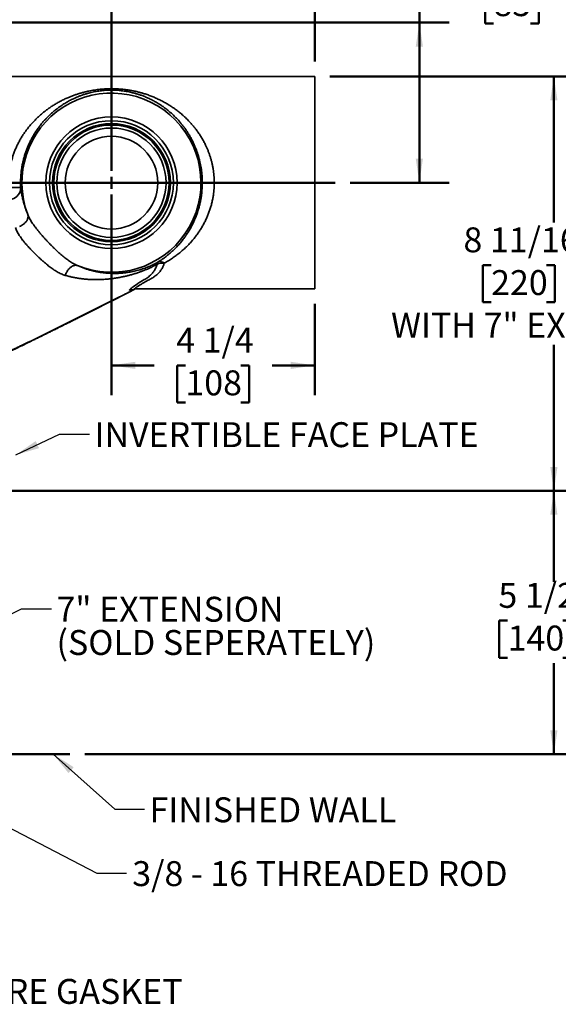
# Model space of a CAD drawing. Units: inches. Extents: x 0.2 to 8.4, y 0.1 to 10.9.
# Drawn here: x 3.2 to 5.4, y 4.7 to 8.9 of the extents above; entities that cross this region are included whole.
import ezdxf

# ---------------------------------------------------------------- set-up
doc = ezdxf.new("R2010")
doc.units = ezdxf.units.IN
doc.header["$MEASUREMENT"] = 0
doc.layers.add('WALL', color=7, linetype='Continuous', lineweight=50)
doc.styles.add('SLDTEXTSTYLE0', font='TXT', dxfattribs={"width": 0.605})
doc.dimstyles.new('SLDDIMSTYLE0', dxfattribs={"dimtxt": 0.101115, "dimasz": 0.1, "dimexe": 0, "dimexo": 0.0625, "dimgap": 0.025279, "dimtad": 0, "dimtih": 1, "dimtoh": 1, "dimdec": 6, "dimlfac": 5, "dimrnd": 1e-09, "dimzin": 12, "dimdsep": 46, "dimlunit": 5, "dimtxsty": 'SLDTEXTSTYLE0', "dimsah": 1, "dimcen": 0.09, "dimadec": 0, "dimazin": 3, "dimtfac": 1, "dimtdec": 3, "dimtofl": 0, "dimtmove": 0, "dimatfit": 3, "dimfxl": 0, "dimfrac": 2, "dimtolj": 1, "dimtzin": 12, "dimarcsym": 0})
doc.dimstyles.new('SLDDIMSTYLE1', dxfattribs={"dimtxt": 0.101115, "dimasz": 0.1, "dimexe": 0, "dimexo": 0.0625, "dimgap": 0.025279, "dimtad": 0, "dimtih": 1, "dimtoh": 1, "dimdec": 0, "dimlfac": 5, "dimrnd": 1e-09, "dimzin": 12, "dimdsep": 46, "dimlunit": 5, "dimtxsty": 'SLDTEXTSTYLE0', "dimsah": 1, "dimcen": 0.09, "dimadec": 0, "dimazin": 3, "dimtfac": 1, "dimtdec": 3, "dimtofl": 0, "dimtmove": 0, "dimatfit": 3, "dimfxl": 0, "dimfrac": 2, "dimtolj": 1, "dimtzin": 12, "dimarcsym": 0})
doc.dimstyles.new('SLDDIMSTYLE2', dxfattribs={"dimtxt": 0.18, "dimasz": 0.1, "dimexe": 0, "dimexo": 0.0625, "dimgap": 0, "dimtad": 0, "dimtih": 1, "dimtoh": 1, "dimdec": 0, "dimrnd": 1e-09, "dimzin": 0, "dimdsep": 46, "dimlunit": 5, "dimtxsty": 'Standard', "dimsah": 1, "dimcen": 0.09, "dimadec": 0, "dimazin": 0, "dimtfac": 0.1, "dimtdec": 0, "dimtofl": 0, "dimtmove": 0, "dimatfit": 3, "dimfxl": 0, "dimfrac": 2, "dimtolj": 1, "dimtzin": 0, "dimarcsym": 0})
doc.dimstyles.new('SLDDIMSTYLE4', dxfattribs={"dimtxt": 0.101115, "dimasz": 0.1, "dimexe": 0, "dimexo": 0.0625, "dimgap": 0.025279, "dimtad": 0, "dimtih": 1, "dimtoh": 1, "dimdec": 6, "dimlfac": 5, "dimrnd": 1e-09, "dimzin": 12, "dimdsep": 46, "dimlunit": 5, "dimtxsty": 'SLDTEXTSTYLE0', "dimsah": 1, "dimcen": 0.09, "dimadec": 0, "dimazin": 3, "dimtfac": 1, "dimtdec": 3, "dimtofl": 0, "dimtmove": 0, "dimatfit": 3, "dimfxl": 0, "dimfrac": 2, "dimtolj": 1, "dimtzin": 12, "dimarcsym": 0})
doc.dimstyles.new('SLDDIMSTYLE6', dxfattribs={"dimtxt": 0.101115, "dimasz": 0.1, "dimexe": 0, "dimexo": 0.0625, "dimgap": 0.025279, "dimtad": 0, "dimtih": 1, "dimtoh": 1, "dimdec": 6, "dimlfac": 5, "dimrnd": 1e-09, "dimzin": 12, "dimdsep": 46, "dimlunit": 5, "dimtxsty": 'SLDTEXTSTYLE0', "dimsah": 1, "dimcen": 0.09, "dimadec": 0, "dimazin": 3, "dimtfac": 1, "dimtdec": 3, "dimtofl": 0, "dimtmove": 0, "dimatfit": 3, "dimfxl": 0, "dimfrac": 2, "dimtolj": 1, "dimtzin": 12, "dimarcsym": 0})
doc.dimstyles.new('SLDDIMSTYLE8', dxfattribs={"dimtxt": 0.18, "dimasz": 0.03, "dimexe": 0, "dimexo": 0.0625, "dimgap": 0, "dimtad": 0, "dimtih": 1, "dimtoh": 1, "dimdec": 0, "dimrnd": 1e-09, "dimzin": 0, "dimdsep": 46, "dimlunit": 5, "dimtxsty": 'Standard', "dimblk1": 'DOT', "dimblk2": 'DOT', "dimsah": 1, "dimcen": 0.09, "dimadec": 0, "dimazin": 0, "dimtfac": 0.03, "dimtdec": 0, "dimtofl": 0, "dimtmove": 0, "dimatfit": 3, "dimldrblk": 'DOT', "dimfxl": 0, "dimfrac": 2, "dimtolj": 1, "dimtzin": 0, "dimarcsym": 0})

# ---------------------------------------------------------------- blocks, each defined once
blk = doc.blocks.new('_D_4')
at = {"layer": 'WALL'}
for p, q in [((4.9587, 8.9922), (4.8337, 8.9922)), ((4.8337, 8.9922), (4.8337, 8.8399)), ((5.1439, 8.9922), (5.1092, 8.9922)), ((5.1092, 8.9922), (5.1092, 8.8369)), ((5.2982, 8.9922), (5.3329, 8.9922)), ((5.3329, 8.9922), (5.3329, 8.8369)), ((2.5626, 8.8399), (4.9587, 8.8399)), ((4.8337, 8.1712), (4.8337, 8.8399)), ((5.1092, 8.8369), (5.1439, 8.8369)), ((5.3329, 8.8369), (5.2982, 8.8369)), ((4.5438, 8.1712), (4.9587, 8.1712))]:
    blk.add_line(p, q, dxfattribs=at)
for points in [[(4.8337, 8.8399), (4.8187, 8.7399), (4.8487, 8.7399)], [(4.8337, 8.1712), (4.8487, 8.2712), (4.8187, 8.2712)]]:
    blk.add_solid(points, dxfattribs=at)
at = {"layer": 'WALL', "char_height": 0.10417, "attachment_point": 1, "style": 'SLDTEXTSTYLE0'}
for s, insert in [('3 3/8', (5.0667, 9.1496)), ('85', (5.1439, 8.9712))]:
    blk.add_mtext(s, dxfattribs=dict(at, insert=insert))
blk = doc.blocks.new('SW_SYMBOL_JWELD_FILL')
at = {"layer": 'WALL', "color": 0}
for p, q in [((3.9, 0), (3.9, 35.4)), ((3.9, 35.4), (35.4, 0)), ((3.9, 0), (35.4, 0))]:
    blk.add_line(p, q, dxfattribs=at)
blk = doc.blocks.new('_D_5')
at = {"layer": 'WALL'}
for p, q in [((3.0712, 6.8837), (5.5212, 6.8837)), ((5.3962, 6.8837), (5.3962, 6.5039)), ((5.2028, 6.3419), (5.1681, 6.3419)), ((5.1681, 6.3419), (5.1681, 6.1866)), ((5.4343, 6.3419), (5.469, 6.3419)), ((5.469, 6.3419), (5.469, 6.1866)), ((5.1681, 6.1866), (5.2028, 6.1866)), ((5.469, 6.1866), (5.4343, 6.1866)), ((5.3962, 5.7837), (5.3962, 6.1635)), ((3.4348, 5.7837), (5.5212, 5.7837))]:
    blk.add_line(p, q, dxfattribs=at)
for points in [[(5.3962, 6.8837), (5.3812, 6.7837), (5.4112, 6.7837)], [(5.3962, 5.7837), (5.4112, 5.8837), (5.3812, 5.8837)]]:
    blk.add_solid(points, dxfattribs=at)
at = {"layer": 'WALL', "xscale": 0.003410658394813324, "yscale": 0.003410658394813324, "zscale": 0.003410658394813324}
blk.add_blockref('SW_SYMBOL_JWELD_FILL', (5.5037, 6.3801), dxfattribs=at)
at = {"layer": 'WALL', "char_height": 0.10417, "attachment_point": 1, "style": 'SLDTEXTSTYLE0'}
for s, insert in [('5 1/2', (5.1642, 6.4993)), ('140', (5.2028, 6.3209))]:
    blk.add_mtext(s, dxfattribs=dict(at, insert=insert))
blk = doc.blocks.new('_D_9')
at = {"layer": 'WALL'}
for p, q in [((4.4587, 8.6149), (5.5212, 8.6149)), ((5.3962, 8.6149), (5.3962, 8.0054)), ((5.1338, 7.827), (5.0991, 7.827)), ((5.0991, 7.827), (5.0991, 7.6717)), ((5.3653, 7.827), (5.4, 7.827)), ((5.4, 7.827), (5.4, 7.6717)), ((5.0991, 7.6717), (5.1338, 7.6717)), ((5.4, 7.6717), (5.3653, 7.6717)), ((5.3962, 6.8837), (5.3962, 7.4932)), ((3.0712, 6.8837), (5.5212, 6.8837))]:
    blk.add_line(p, q, dxfattribs=at)
for points in [[(5.3962, 8.6149), (5.3812, 8.5149), (5.4112, 8.5149)], [(5.3962, 6.8837), (5.4112, 6.9837), (5.3812, 6.9837)]]:
    blk.add_solid(points, dxfattribs=at)
at = {"layer": 'WALL', "attachment_point": 1, "style": 'SLDTEXTSTYLE0'}
for s, insert, char_height in [('8 11/16', (5.0181, 7.9844), 0.10417), ('MIN', (5.5201, 7.9844), 0.10417), ('220', (5.1338, 7.806), 0.10417), ('WITH 7" EXTENSION', (4.7156, 7.6275), 0.104167)]:
    blk.add_mtext(s, dxfattribs=dict(at, insert=insert, char_height=char_height))
blk = doc.blocks.new('_D_10')
at = {"layer": 'WALL'}
for p, q in [((3.5462, 8.1087), (3.5462, 7.283)), ((4.3962, 7.6649), (4.3962, 7.283)), ((3.5462, 7.408), (3.7242, 7.408)), ((3.8554, 7.408), (3.8207, 7.408)), ((3.8207, 7.408), (3.8207, 7.2527)), ((4.0869, 7.408), (4.1216, 7.408)), ((4.1216, 7.408), (4.1216, 7.2527)), ((4.3962, 7.408), (4.2181, 7.408)), ((3.8207, 7.2527), (3.8554, 7.2527)), ((4.1216, 7.2527), (4.0869, 7.2527))]:
    blk.add_line(p, q, dxfattribs=at)
for points in [[(3.5462, 7.408), (3.6462, 7.393), (3.6462, 7.423)], [(4.3962, 7.408), (4.2962, 7.423), (4.2962, 7.393)]]:
    blk.add_solid(points, dxfattribs=at)
at = {"layer": 'WALL', "char_height": 0.10417, "attachment_point": 1, "style": 'SLDTEXTSTYLE0'}
for s, insert in [('4 1/4', (3.8168, 7.5654)), ('108', (3.8554, 7.387))]:
    blk.add_mtext(s, dxfattribs=dict(at, insert=insert))
blk = doc.blocks.new('_D_11')
at = {"layer": 'WALL'}
for p, q in [((2.3462, 8.2337), (2.3462, 9.1471)), ((3.5462, 8.2337), (3.5462, 9.1471)), ((2.3462, 9.0221), (2.6992, 9.0221)), ((2.8304, 9.0221), (2.7957, 9.0221)), ((2.7957, 9.0221), (2.7957, 8.8668)), ((3.0619, 9.0221), (3.0966, 9.0221)), ((3.0966, 9.0221), (3.0966, 8.8668)), ((3.5462, 9.0221), (3.1931, 9.0221)), ((2.7957, 8.8668), (2.8304, 8.8668)), ((3.0966, 8.8668), (3.0619, 8.8668))]:
    blk.add_line(p, q, dxfattribs=at)
for points in [[(2.3462, 9.0221), (2.4462, 9.0071), (2.4462, 9.0371)], [(3.5462, 9.0221), (3.4462, 9.0371), (3.4462, 9.0071)]]:
    blk.add_solid(points, dxfattribs=at)
at = {"layer": 'WALL', "attachment_point": 1, "style": 'SLDTEXTSTYLE0'}
for s, insert, char_height in [('6', (2.9076, 9.1795), 0.1042), ('152', (2.8304, 9.0011), 0.10417)]:
    blk.add_mtext(s, dxfattribs=dict(at, insert=insert, char_height=char_height))
blk = doc.blocks.new('_D_13')
at = {"layer": 'WALL'}
for p, q in [((2.0962, 8.6774), (2.0962, 9.554)), ((4.3962, 8.6774), (4.3962, 9.554)), ((2.0962, 9.429), (2.9915, 9.429)), ((3.1304, 9.429), (3.0957, 9.429)), ((3.0957, 9.429), (3.0957, 9.2737)), ((3.3619, 9.429), (3.3966, 9.429)), ((3.3966, 9.429), (3.3966, 9.2737)), ((4.3962, 9.429), (3.5008, 9.429)), ((3.0957, 9.2737), (3.1304, 9.2737)), ((3.3966, 9.2737), (3.3619, 9.2737))]:
    blk.add_line(p, q, dxfattribs=at)
for points in [[(2.0962, 9.429), (2.1962, 9.414), (2.1962, 9.444)], [(4.3962, 9.429), (4.2962, 9.444), (4.2962, 9.414)]]:
    blk.add_solid(points, dxfattribs=at)
at = {"layer": 'WALL', "char_height": 0.10417, "attachment_point": 1, "style": 'SLDTEXTSTYLE0'}
for s, insert in [('11 1/2', (3.0533, 9.5864)), ('292', (3.1304, 9.408))]:
    blk.add_mtext(s, dxfattribs=dict(at, insert=insert))
blk = doc.blocks.new('SW_NOTE_0_6')
at = {"layer": 'WALL', "color": 0, "char_height": 0.104167, "attachment_point": 1, "style": 'SLDTEXTSTYLE0'}
for s, insert in [('7" EXTENSION', (0.0214, 0.0508)), ('(SOLD SEPERATELY)', (0.0214, -0.0881))]:
    blk.add_mtext(s, dxfattribs=dict(at, insert=insert))
blk = doc.blocks.new('_Dot')
at = {"color": 0, "linetype": 'ByBlock', "lineweight": -2}
blk.add_line((-0.5, 0), (-1, 0), dxfattribs=at)
at = {"color": 0, "linetype": 'ByBlock', "const_width": 0.5}
blk.add_lwpolyline([(-0.25, 0, 1), (0.25, 0, 1)], format="xyb", close=True, dxfattribs=at)
blk = doc.blocks.new('SW_CENTERMARKSYMBOL_0')
at = {"layer": 'WALL', "color": 0}
for p, q in [((0, 0.05), (0, 0.2659)), ((-0.05, 0), (-0.2659, 0)), ((0, 0), (-0.025, 0)), ((0, 0), (0, 0.025)), ((0, 0), (0, -0.025)), ((0, 0), (0.025, 0)), ((0.05, 0), (0.2659, 0)), ((0, -0.05), (0, -0.2659))]:
    blk.add_line(p, q, dxfattribs=at)

msp = doc.modelspace()

# ---------------------------------------------------------------- linework, layer by layer
at = {"color": 7, "linetype": 'Continuous', "lineweight": 35}
for p, q in [((4.39616821, 8.61494962), (2.5961683, 8.61494962)), ((4.39616821, 7.72744954), (4.39616821, 8.61494962)), ((3.64690427, 7.72744954), (4.39616821, 7.72744954))]:
    msp.add_line(p, q, dxfattribs=at)
at = {"color": 7, "linetype": 'Continuous', "lineweight": 35, "flags": 128}
for points in [[(3.16202693, 7.98848386), (3.16539976, 7.9899383), (3.16868617, 7.99155795), (3.1718685, 7.99333418), (3.17492952, 7.99525725), (3.17785273, 7.99731684), (3.18062229, 7.99950186), (3.18322331, 8.00180045), (3.18564169, 8.0042003), (3.18786443, 8.00668832), (3.18987955, 8.00925115), (3.19167608, 8.01187498), (3.1932444, 8.01454558), (3.194576, 8.01724861), (3.19566372, 8.01996942), (3.19650165, 8.02269334), (3.19708532, 8.02540565), (3.1974115, 8.02809167), (3.1974785, 8.03073698), (3.19728596, 8.03332726), (3.19683487, 8.03584855), (3.19612771, 8.03828723)], [(3.40369549, 7.82494009), (3.40149188, 7.82561956), (3.39919733, 7.82604542), (3.39682441, 7.82621543), (3.39438567, 7.82612866), (3.39189447, 7.82578564), (3.38936433, 7.82518813), (3.38680884, 7.82433941), (3.38424173, 7.823244), (3.38167697, 7.82190794), (3.37912852, 7.82033839), (3.37660999, 7.8185438), (3.37413511, 7.81653396), (3.37171725, 7.81431961), (3.36936932, 7.81191284), (3.36710422, 7.80932661), (3.36493417, 7.80657488), (3.36287077, 7.80367256), (3.36092529, 7.80063536), (3.35910817, 7.79747966), (3.35742926, 7.79422252), (3.35589773, 7.79088155), (3.35452166, 7.78747482), (3.35330868, 7.78402074)]]:
    msp.add_lwpolyline(points, dxfattribs=at)
at = {"color": 8, "linetype": 'Continuous', "lineweight": 35, "flags": 128}
msp.add_lwpolyline([(3.64458097, 7.72738178), (3.6443273, 7.72728439), (3.63923603, 7.72547449), (3.63467428, 7.72401376), (3.63055699, 7.72288661), (3.6271709, 7.72217464), (3.62460603, 7.72188935), (3.62321341, 7.72196503), (3.62234809, 7.72229925), (3.62201334, 7.72289348), (3.62221245, 7.7237493), (3.62309315, 7.72504318), (3.62465272, 7.7266735), (3.62685774, 7.72862397), (3.6296743, 7.73087827), (3.63306895, 7.73342003), (3.63700813, 7.73623307), (3.64290489, 7.74034426), (3.64956007, 7.74490249), (3.65696513, 7.74983812), (3.66511196, 7.75508139), (3.67399199, 7.76056273), (3.68359703, 7.76621239), (3.68359726, 7.7662125), (3.68359726, 7.7662125)], dxfattribs=at)
at = {"color": 7, "linetype": 'Continuous', "lineweight": 35}
for radius in [0.27445931, 0.25902112, 0.2465254, 0.24094376, 0.22844804, 0.19375]:
    msp.add_circle((3.54616829, 8.17119957), radius, dxfattribs=at)
for centre, radius, start, end in [((3.54616829, 8.17119957), 0.37442505, 247.63467148, 200.79204768), ((3.14376437, 7.87268399), 0.27893908, 85.26702273, 95.53278547), ((3.1184218, 8.14970555), 0.04836808, 283.21045469, 1.14480425), ((3.74996195, 7.82946851), 0.0135941, 128.65186142, 177.39835621), ((3.75998845, 7.77979567), 0.05555489, 82.88990567, 115.14583339), ((3.74967745, 7.81541147), 0.02600229, 48.6242029, 108.39672682)]:
    msp.add_arc(centre, radius, start, end, dxfattribs=at)
for points, knots in [([(3.11687037, 8.15032355), (3.11663385, 8.15550147), (3.11616011, 8.16587294), (3.11632587, 8.18147989), (3.11711682, 8.19707346), (3.11858717, 8.21258991), (3.12070918, 8.2279578), (3.12355973, 8.24355054), (3.12719984, 8.25932195), (3.13165066, 8.27523406), (3.13678033, 8.29083969), (3.14254695, 8.30608811), (3.14890806, 8.32092925), (3.15591715, 8.33550333), (3.16356928, 8.34978359), (3.17184616, 8.36376324), (3.18062393, 8.37726463), (3.18995784, 8.39040585), (3.19983628, 8.40316949), (3.21024687, 8.41554607), (3.22106613, 8.42741276), (3.23233055, 8.43883448), (3.24402806, 8.44980915), (3.2561528, 8.46033708), (3.26862584, 8.47036267), (3.28142826, 8.47988597), (3.29467002, 8.48899615), (3.3083549, 8.49768641), (3.32249949, 8.50594775), (3.33698351, 8.51370155), (3.35180315, 8.52094469), (3.3662423, 8.52735663), (3.38025486, 8.53301999), (3.39381064, 8.53800788), (3.40765837, 8.54260902), (3.42179673, 8.54680838), (3.4362254, 8.55059086), (3.44987978, 8.55370206), (3.46270591, 8.55622769), (3.47464682, 8.55825467), (3.48677204, 8.55998885), (3.49904954, 8.56141686), (3.51144665, 8.56252519), (3.52400609, 8.56330662), (3.53671684, 8.56373556), (3.54954795, 8.56380857), (3.56238825, 8.56353145), (3.57517659, 8.56290855), (3.58785268, 8.56194651), (3.60129863, 8.56054966), (3.61545658, 8.55863464), (3.6302778, 8.55613607), (3.64483679, 8.55319508), (3.65911429, 8.54983504), (3.67309012, 8.54607765), (3.68797848, 8.54157057), (3.70370432, 8.53619906), (3.72030638, 8.52979668), (3.73662404, 8.52276346), (3.75265877, 8.51508872), (3.76830263, 8.50682201), (3.78355181, 8.49796728), (3.7985799, 8.4884182), (3.81338116, 8.47814107), (3.82792864, 8.46709875), (3.84204073, 8.45539629), (3.85568666, 8.44303331), (3.86797057, 8.43086654), (3.8789798, 8.41903371), (3.88880077, 8.40766174), (3.89825306, 8.39584572), (3.90739006, 8.38348096), (3.91617586, 8.3705475), (3.92456993, 8.35703355), (3.93246398, 8.34306083), (3.939289, 8.329684), (3.94514339, 8.31701632), (3.95013672, 8.30515687), (3.95474516, 8.29305065), (3.95899115, 8.28059004), (3.96283931, 8.26777583), (3.96626097, 8.25461967), (3.9692016, 8.24127585), (3.97161338, 8.22793867), (3.97349818, 8.21463545), (3.9748744, 8.20139614), (3.97575981, 8.18808838), (3.97615187, 8.17457358), (3.97601773, 8.1608762), (3.97534238, 8.14702592), (3.97413439, 8.13323504), (3.97227871, 8.1185822), (3.96963167, 8.10311898), (3.96607431, 8.08691885), (3.9618073, 8.07097125), (3.95686854, 8.05533624), (3.95129733, 8.04007295), (3.94492647, 8.02475431), (3.93771271, 8.00943693), (3.9296381, 7.99415842), (3.92095522, 7.97938151), (3.91171375, 7.96512959), (3.90196312, 7.95142591), (3.89119947, 7.9375865), (3.87936066, 7.92370567), (3.86639248, 7.90987193), (3.8528973, 7.89674344), (3.83878068, 7.8841988), (3.82405277, 7.87224839), (3.80871374, 7.8608972), (3.79290586, 7.85026147), (3.7789161, 7.84166471), (3.7701153, 7.83674162), (3.76686483, 7.83492334)], [0, 0, 0, 0, 0.00835602845, 0.01673726378, 0.02513212262, 0.03352791449, 0.04191126139, 0.05026867438, 0.05932032877, 0.06839555887, 0.07748600731, 0.08658018916, 0.09566401885, 0.10472140213, 0.11409863384, 0.1234853983, 0.13287368156, 0.1422529012, 0.15190781494, 0.16157015967, 0.17123361973, 0.18089002849, 0.1907088327, 0.2005358227, 0.21036644108, 0.2201950288, 0.23001510057, 0.24010833225, 0.25021002245, 0.26031402501, 0.27041476084, 0.28050722539, 0.2891610044, 0.29782930014, 0.30650132946, 0.31516875324, 0.32382653588, 0.33247332815, 0.33924090086, 0.3460262352, 0.35281695018, 0.35960316785, 0.36637831026, 0.37313901334, 0.38000895896, 0.38690068957, 0.39380524632, 0.40071184519, 0.40760822737, 0.41448137965, 0.42287583858, 0.4312867808, 0.43971307477, 0.44814729024, 0.45657641071, 0.46498308273, 0.4756243346, 0.48626608673, 0.49712832473, 0.50800092538, 0.51887781939, 0.52975186561, 0.54061531571, 0.55184587381, 0.56308948511, 0.57433597027, 0.58557670142, 0.59680483382, 0.6057978255, 0.6147968178, 0.6237950046, 0.63278679295, 0.64201200466, 0.65124623121, 0.66047902694, 0.6697022589, 0.67692543239, 0.68415438693, 0.69138269221, 0.69860493683, 0.70604448593, 0.71349196113, 0.72093877869, 0.72837748864, 0.7355437753, 0.74271820837, 0.74989240687, 0.75705838404, 0.76450339202, 0.77195756017, 0.77941200281, 0.78685727891, 0.79586905243, 0.80490619669, 0.81395929728, 0.8230158957, 0.83206116215, 0.84107835387, 0.85093992498, 0.86082181618, 0.87071765398, 0.88061777814, 0.89050949943, 0.90037765846, 0.91180339437, 0.92324019333, 0.93467872655, 0.94610686761, 0.957855089, 0.96961226894, 0.98137014889, 0.99311929099, 1, 1, 1, 1]), ([(3.74147126, 7.84008489), (3.74434527, 7.841882), (3.75205025, 7.84669988), (3.76422977, 7.85505836), (3.77791069, 7.86531714), (3.79115738, 7.8762202), (3.80408243, 7.8878571), (3.8166686, 7.90026338), (3.82888314, 7.91347029), (3.84059327, 7.9273811), (3.85120213, 7.94125933), (3.86077504, 7.95500382), (3.86938111, 7.96851066), (3.87753057, 7.98254605), (3.88518176, 7.99708773), (3.8922932, 8.01211316), (3.89864764, 8.02717792), (3.90426168, 8.04224674), (3.90917288, 8.05726601), (3.91352481, 8.07264597), (3.91728381, 8.08832931), (3.92041668, 8.10425786), (3.92272295, 8.11929578), (3.92432872, 8.13336528), (3.9253788, 8.14641528), (3.92599398, 8.15952113), (3.92617108, 8.1728175), (3.92588269, 8.18627973), (3.92511644, 8.19987875), (3.92388294, 8.21340836), (3.92220577, 8.22669253), (3.92010418, 8.23970819), (3.91761084, 8.25244244), (3.91471726, 8.26500644), (3.91140257, 8.2775043), (3.90766297, 8.28991143), (3.90350373, 8.30220937), (3.89898132, 8.31425381), (3.89378396, 8.32682546), (3.88784149, 8.33984831), (3.88109283, 8.35323998), (3.87392132, 8.36621308), (3.86628366, 8.37887278), (3.85818849, 8.3912036), (3.84964469, 8.4031971), (3.84074715, 8.41474033), (3.83102386, 8.42642487), (3.82042662, 8.43817176), (3.80890402, 8.4499001), (3.79697923, 8.46104953), (3.78467171, 8.47162042), (3.77184734, 8.48173155), (3.75849857, 8.49137307), (3.74459153, 8.50053039), (3.73025228, 8.50909642), (3.71547038, 8.51706392), (3.70061013, 8.52424591), (3.6856863, 8.53068738), (3.67187927, 8.53596539), (3.65889688, 8.54037305), (3.64683298, 8.54402437), (3.63539694, 8.54706469), (3.62466241, 8.54956666), (3.61470046, 8.55160474), (3.60453478, 8.55339277), (3.59413837, 8.55492263), (3.58350227, 8.55616697), (3.57264942, 8.55711127), (3.56166773, 8.55774374), (3.55062597, 8.55805373), (3.54106373, 8.55803135), (3.53302309, 8.55781274), (3.52491127, 8.55744869), (3.51527935, 8.55677578), (3.50421273, 8.55565983), (3.49330371, 8.55423037), (3.48258898, 8.55250705), (3.47210362, 8.55050961), (3.46074972, 8.54800425), (3.44860073, 8.54490199), (3.4357237, 8.54111591), (3.42319416, 8.5369385), (3.41099928, 8.53239079), (3.39912883, 8.52749161), (3.38575856, 8.52144093), (3.37101765, 8.51403611), (3.35507509, 8.50503934), (3.33965312, 8.49533232), (3.32561773, 8.48553915), (3.31285124, 8.4757949), (3.30127, 8.46621989), (3.29001587, 8.4561495), (3.27910194, 8.4455838), (3.26873225, 8.43472287), (3.25889253, 8.42358976), (3.24957432, 8.41220874), (3.24060742, 8.4003641), (3.23193759, 8.38794851), (3.22359654, 8.3749399), (3.21562121, 8.36132409), (3.20811486, 8.34722222), (3.20124353, 8.33292557), (3.19500931, 8.31845452), (3.18940096, 8.30384702), (3.18431884, 8.28884481), (3.17979978, 8.27349623), (3.17587976, 8.25785035), (3.17267345, 8.24234286), (3.17016194, 8.22701025), (3.16829229, 8.21189713), (3.16699681, 8.19663958), (3.16630016, 8.18130698), (3.16615441, 8.16596143), (3.16657183, 8.15576333), (3.16678023, 8.15067191)], [0, 0, 0, 0, 0.0068711828, 0.0184210412, 0.0299788834, 0.0415362266, 0.053085438, 0.0649258102, 0.0767771341, 0.0886266103, 0.1004644716, 0.1105058175, 0.1205706764, 0.1306438259, 0.1407126938, 0.1507676453, 0.1608023922, 0.1699967371, 0.1792193496, 0.1884533501, 0.1976837455, 0.2068981393, 0.2160869843, 0.2233986693, 0.2307185888, 0.2380383256, 0.2453497452, 0.2529430808, 0.2605456515, 0.2681484923, 0.2757422229, 0.2830999342, 0.2904651088, 0.297830883, 0.3051893989, 0.3127786795, 0.3203746226, 0.3279713149, 0.3355616189, 0.344692875, 0.3538329029, 0.3629742465, 0.3721073394, 0.3814926838, 0.3908848974, 0.4002781235, 0.4096648758, 0.4205533463, 0.4314528858, 0.4423573132, 0.4532591494, 0.4641496281, 0.4754080653, 0.4866783565, 0.4979514384, 0.5092193048, 0.5204755736, 0.5308903181, 0.5413042811, 0.5492272231, 0.5571529767, 0.5650738698, 0.5711568439, 0.5772466376, 0.5833339918, 0.589413618, 0.5955634417, 0.601734463, 0.6079098921, 0.614075359, 0.6202204664, 0.6238810508, 0.6275416774, 0.6338531372, 0.6401827974, 0.646528313, 0.6528812146, 0.6592280779, 0.6655509936, 0.6739390988, 0.6823390283, 0.6907508104, 0.6991691224, 0.7075840481, 0.7159821814, 0.7282923954, 0.7406130609, 0.7529349721, 0.7652468949, 0.7753567503, 0.7854753426, 0.7955961262, 0.805713206, 0.8158217729, 0.8253682279, 0.8349210846, 0.8444729623, 0.8540181369, 0.8638134019, 0.8736184, 0.8834217252, 0.8932147872, 0.902447855, 0.911707486, 0.9209774807, 0.9302436996, 0.9394945917, 0.948721782, 0.9572472955, 0.9657989321, 0.9743631807, 0.9829264315, 0.9914759862, 1, 1, 1, 1]), ([(3.16678023, 8.15067191), (3.16701843, 8.148954), (3.16749484, 8.1455182), (3.16833368, 8.13988556), (3.16928406, 8.13390668), (3.1704632, 8.12702424), (3.17193231, 8.11913831), (3.17378914, 8.11011925), (3.17597741, 8.10052524), (3.17839253, 8.09096322), (3.18099673, 8.0815412), (3.18375495, 8.0723508), (3.18688474, 8.06275089), (3.19043466, 8.05273841), (3.1935837, 8.0445146), (3.19558612, 8.03961298), (3.19612771, 8.03828723)], [0, 0, 0, 0, 0.0688521784, 0.1377041729, 0.206724676, 0.2757447094, 0.361841238, 0.4479901979, 0.5341289156, 0.6202113124, 0.6908930915, 0.7616637786, 0.8324406712, 0.9031656218, 0.9738090198, 1, 1, 1, 1]), ([(3.19612771, 8.03828723), (3.1972654, 8.03560073), (3.19954089, 8.03022749), (3.203725, 8.02205178), (3.20840561, 8.01379956), (3.21374843, 8.00522361), (3.21969649, 7.99638269), (3.22623096, 7.98729899), (3.23317367, 7.97816864), (3.24047859, 7.9690022), (3.24811122, 7.95981468), (3.2559608, 7.95070332), (3.2639919, 7.94167667), (3.27217512, 7.93273815), (3.28053646, 7.92382781), (3.28905212, 7.91495459), (3.29771823, 7.90614725), (3.30617798, 7.8977723), (3.31441222, 7.88983642), (3.32241182, 7.88234721), (3.33052171, 7.87500151), (3.33874089, 7.86783278), (3.34707331, 7.86088475), (3.35524702, 7.85441713), (3.36325497, 7.84844349), (3.37109587, 7.84296945), (3.37906009, 7.83781944), (3.38715382, 7.83305809), (3.39537564, 7.82868155), (3.40092288, 7.82618694), (3.40369549, 7.82494009)], [0, 0, 0, 0, 0.0334323436, 0.066867814, 0.1008941735, 0.1349233615, 0.172163581, 0.2094388558, 0.2466889182, 0.28490816, 0.3231522776, 0.3613774854, 0.3994735133, 0.4375872016, 0.4756828321, 0.5144362647, 0.5532079142, 0.5919609058, 0.6267654836, 0.661584291, 0.696387096, 0.731784954, 0.7672004545, 0.8025948708, 0.8351244333, 0.8676714232, 0.9001983394, 0.93345904, 0.9667416179, 1, 1, 1, 1]), ([(3.35330868, 7.78402074), (3.35049857, 7.78490907), (3.34487647, 7.78668633), (3.33647273, 7.7900599), (3.32800966, 7.79397477), (3.31948788, 7.79849174), (3.31090303, 7.80358032), (3.30249876, 7.80906372), (3.29427528, 7.8148836), (3.28623258, 7.82096816), (3.27812375, 7.8274575), (3.26994728, 7.83432074), (3.26170672, 7.84151941), (3.2534306, 7.84899391), (3.24512475, 7.85670631), (3.23680881, 7.86462435), (3.22845808, 7.8727537), (3.2200976, 7.88106399), (3.21178669, 7.889544), (3.20376836, 7.89799321), (3.19606942, 7.90638643), (3.18870974, 7.91469802), (3.18156347, 7.9231211), (3.17470084, 7.93163874), (3.16820483, 7.94023581), (3.16371872, 7.94665717), (3.15955262, 7.95298836), (3.15569623, 7.95923726), (3.15120113, 7.96752694), (3.14735474, 7.97578403), (3.14546171, 7.98121568), (3.14451519, 7.98393149)], [0, 0, 0, 0, 0.0347793252, 0.0695819898, 0.1043590864, 0.1400904339, 0.1758501977, 0.2115793987, 0.2451828815, 0.2788123976, 0.3124161913, 0.3469812658, 0.3815738483, 0.4161385855, 0.451364454, 0.4866200581, 0.5218446232, 0.5582759334, 0.5947454399, 0.631180557, 0.6663417359, 0.7015323639, 0.7366889627, 0.7731570683, 0.8096653353, 0.8461259451, 0.8552691067, 0.8910250091, 0.926778982, 0.9633897119, 1, 1, 1, 1]), ([(3.73638187, 7.83008557), (3.73222538, 7.82785394), (3.72390966, 7.82338922), (3.71156853, 7.81734076), (3.69928847, 7.81170425), (3.68710545, 7.8065134), (3.67502077, 7.80172943), (3.66199779, 7.79695065), (3.64807848, 7.79226459), (3.6332934, 7.78776644), (3.618707, 7.78378573), (3.60429051, 7.78028111), (3.58883239, 7.77695644), (3.57231763, 7.77389619), (3.55473311, 7.77122336), (3.53719821, 7.76913542), (3.51932584, 7.76758788), (3.50106696, 7.76659873), (3.48238226, 7.76623596), (3.46357651, 7.76655533), (3.44605466, 7.76751199), (3.42983324, 7.76896089), (3.41493473, 7.77077479), (3.39985007, 7.77312015), (3.38455805, 7.77604953), (3.3690562, 7.77956731), (3.35855704, 7.78253649), (3.35330868, 7.78402074)], [0, 0, 0, 0, 0.0294313124, 0.0588821169, 0.0883179102, 0.1182981649, 0.1482924627, 0.1782778658, 0.2166523329, 0.255052067, 0.2934736943, 0.3318979259, 0.3702930796, 0.418146032, 0.4660126403, 0.5138817192, 0.5617381689, 0.6123842816, 0.6630463899, 0.7137041395, 0.7643441917, 0.8034554433, 0.8425725064, 0.8816808998, 0.9211202578, 0.9605693553, 1, 1, 1, 1]), ([(3.40369549, 7.82494009), (3.4083961, 7.82293774), (3.41779978, 7.81893199), (3.43161113, 7.81383846), (3.44528391, 7.8093214), (3.45881806, 7.80540072), (3.47223495, 7.80203026), (3.48632966, 7.79901783), (3.50109579, 7.79643718), (3.51653464, 7.79438344), (3.53186375, 7.79297626), (3.54712002, 7.79219247), (3.56233934, 7.79200633), (3.57757598, 7.79243397), (3.59288902, 7.79349433), (3.60678971, 7.79503873), (3.61926793, 7.79686251), (3.63031238, 7.7988115), (3.64152517, 7.80115513), (3.65293548, 7.80392922), (3.66457378, 7.80717232), (3.67580412, 7.81070883), (3.68660835, 7.81448623), (3.6969596, 7.8184624), (3.70672735, 7.82256974), (3.71585735, 7.82672003), (3.72428905, 7.83082294), (3.73282623, 7.8352337), (3.7385907, 7.83846845), (3.74147126, 7.84008489)], [0, 0, 0, 0, 0.0400945193, 0.0802100472, 0.1203135165, 0.160886829, 0.2014711169, 0.242048236, 0.290220834, 0.3384115712, 0.3866063902, 0.4347842995, 0.4829449798, 0.5311214015, 0.5792947869, 0.6274512295, 0.6611448108, 0.6948789008, 0.7286184917, 0.762339574, 0.7960307302, 0.82969568, 0.8577217727, 0.8857589427, 0.9137767759, 0.9353236787, 0.9568937283, 0.9784593707, 1, 1, 1, 1]), ([(3.68359726, 7.7662125), (3.68359734, 7.76621256), (3.68408838, 7.76658085), (3.68789535, 7.76845231), (3.69393592, 7.77255785), (3.70215072, 7.77835033), (3.7090558, 7.7842267), (3.71488675, 7.78999052), (3.71973455, 7.79555845), (3.72409156, 7.80143887), (3.72803707, 7.80781854), (3.73145892, 7.81474238), (3.73435566, 7.82219874), (3.73570668, 7.82745746), (3.73638187, 7.83008557)], [0, 0, 0, 0, 0.0000034267, 0.0215116958, 0.1349793127, 0.2485049719, 0.3619370563, 0.4496386, 0.537451886, 0.6252452023, 0.7129196454, 0.8085844616, 0.9043381225, 1, 1, 1, 1]), ([(2.86731587, 7.3259601), (2.86832534, 7.32677809), (2.87051827, 7.32855505), (2.87409145, 7.33138217), (2.87775348, 7.3342356), (2.88130679, 7.33695859), (2.8849001, 7.33967038), (2.8885135, 7.34235435), (2.89209257, 7.34497037), (2.89534134, 7.34731), (2.89819041, 7.34933504), (2.90081002, 7.3511763), (2.90343592, 7.35300204), (2.90633178, 7.35499203), (2.90956284, 7.35718345), (2.91308801, 7.35954072), (2.91698322, 7.36210603), (2.92066781, 7.36449255), (2.92407373, 7.36666712), (2.92713555, 7.36859855), (2.93033729, 7.37059327), (2.93366143, 7.37263775), (2.93694656, 7.37463163), (2.9399401, 7.37642571), (2.94247976, 7.37793169), (2.94454735, 7.37914703), (2.94620544, 7.38011483), (2.94763207, 7.38094294), (2.94930338, 7.38190819), (2.9515945, 7.38322222), (2.95470489, 7.38498758), (2.95834138, 7.387025), (2.96285804, 7.38951913), (2.96783027, 7.39221605), (2.97323023, 7.39508673), (2.97837335, 7.39776963), (2.98343782, 7.40036283), (2.98846421, 7.40289098), (2.99375503, 7.40550381), (2.9995079, 7.40829112), (3.00574497, 7.41124076), (3.01320316, 7.41472206), (3.02154036, 7.41863746), (3.03057293, 7.42288334), (3.03941391, 7.42704947), (3.04893646, 7.43154548), (3.0593201, 7.43645897), (3.07060058, 7.44180962), (3.08222204, 7.44733518), (3.09418039, 7.45303478), (3.10627051, 7.45881127), (3.11895841, 7.46488842), (3.13188368, 7.4710953), (3.14487795, 7.47735164), (3.15711749, 7.48325875), (3.16860063, 7.48881303), (3.17820702, 7.49346892), (3.18604399, 7.49727311), (3.19217134, 7.50025069), (3.19776643, 7.50297249), (3.20278166, 7.50541432), (3.20727241, 7.50760258), (3.21228593, 7.51004734), (3.21822988, 7.51294833), (3.22545591, 7.51647907), (3.23332558, 7.52032904), (3.2418162, 7.52448814), (3.25187491, 7.52942221), (3.263539, 7.53515329), (3.27686987, 7.54171595), (3.291325, 7.54884625), (3.30694469, 7.55656722), (3.32376966, 7.56490224), (3.34147809, 7.57369458), (3.36007414, 7.58294828), (3.37787504, 7.59182602), (3.39475769, 7.60026219), (3.41059809, 7.6081905), (3.42690303, 7.61636464), (3.44345324, 7.62467474), (3.46001561, 7.63300383), (3.47640874, 7.641259), (3.49261898, 7.64943305), (3.51436251, 7.66041044), (3.54142606, 7.67409757), (3.57359404, 7.6903981), (3.60386559, 7.70576355), (3.62808252, 7.71806937), (3.64184717, 7.72507202), (3.64651566, 7.72744707)], [0, 0, 0, 0, 0.0047799324, 0.0103837512, 0.0158584847, 0.021098607, 0.0261022464, 0.0316934034, 0.0369510747, 0.0417358267, 0.0458452352, 0.0494001543, 0.0532273292, 0.0576422027, 0.0626514425, 0.0682255394, 0.0742031173, 0.0805669281, 0.084935386, 0.0894718632, 0.0941774974, 0.0990533566, 0.1040189938, 0.1084456422, 0.1120032455, 0.1149619186, 0.1173207044, 0.1190901831, 0.121030519, 0.1243474591, 0.1286577272, 0.1339478165, 0.1393779135, 0.1472376013, 0.1542713325, 0.1612748307, 0.1679161155, 0.1744046752, 0.1811014142, 0.1884080881, 0.19624676, 0.2045400147, 0.21626329, 0.2272946996, 0.238061942, 0.2491231082, 0.2626821162, 0.2766728386, 0.2911019375, 0.3059755314, 0.3212730865, 0.3362620778, 0.3533988817, 0.369604798, 0.3848761119, 0.3992094048, 0.4126013846, 0.4208584884, 0.4285716235, 0.4355632186, 0.4418315454, 0.4473755766, 0.4524048252, 0.4606385043, 0.4696789403, 0.479527888, 0.4901873938, 0.5015700573, 0.5173221203, 0.5340321007, 0.5517039638, 0.5717104866, 0.5928319492, 0.6150742434, 0.638443601, 0.6629469596, 0.6822263117, 0.7021607824, 0.7227535966, 0.7438105575, 0.7646945187, 0.7853558303, 0.8057930523, 0.8260051512, 0.8676184482, 0.9082268291, 0.9478191155, 0.9823020261, 1, 1, 1, 1]), ([(3.64115148, 7.72698954), (3.64114816, 7.72698879), (3.64111829, 7.72698205), (3.64123291, 7.72700661), (3.64151243, 7.72705693), (3.64197719, 7.72713044), (3.6425964, 7.72721298), (3.64336889, 7.72729597), (3.64428247, 7.72737125), (3.64535535, 7.72742448), (3.64622738, 7.72745398), (3.6467944, 7.72744681), (3.6468984, 7.72744549)], [0, 0, 0, 0, 0.01874335437, 0.16901678455, 0.30817637208, 0.43733666615, 0.55772101036, 0.67062448704, 0.77737919423, 0.87934257757, 0.97787021275, 1, 1, 1, 1])]:
    msp.add_open_spline(points, degree=3, knots=knots, dxfattribs=at)
at = {"color": 8, "linetype": 'Continuous', "lineweight": 35}
for points, knots in [([(3.76686483, 7.83492334), (3.76620728, 7.8327391), (3.76489216, 7.8283706), (3.76237241, 7.82209651), (3.75945181, 7.81603604), (3.75592717, 7.80991764), (3.75174407, 7.80380762), (3.74684942, 7.79775985), (3.74147641, 7.79205639), (3.73558766, 7.78663262), (3.72919508, 7.78149352), (3.72231705, 7.77663648), (3.71509523, 7.77209799), (3.70756238, 7.76794953), (3.7001335, 7.76403817), (3.69321762, 7.76024366), (3.68665716, 7.75656394), (3.68049417, 7.75296515), (3.67467869, 7.74949269), (3.66915559, 7.74618416), (3.66406121, 7.74308417), (3.65952392, 7.740266), (3.65557138, 7.73773122), (3.65221448, 7.73547834), (3.64938586, 7.73345268), (3.6471574, 7.7316838), (3.64557555, 7.73019259), (3.64470048, 7.72901704), (3.64453367, 7.72815862), (3.64513756, 7.72764457), (3.64593254, 7.72742017), (3.64675827, 7.72746831), (3.64690427, 7.72747682)], [0, 0, 0, 0, 0.0298537812, 0.0597077694, 0.089832993, 0.1199584265, 0.1547412598, 0.1895680718, 0.2244020017, 0.2591942886, 0.2952161409, 0.3312691072, 0.3673300829, 0.4033626956, 0.4380256993, 0.4727193588, 0.5074031093, 0.542052928, 0.5777564867, 0.6134937665, 0.6492206542, 0.684910501, 0.7185696847, 0.7522500894, 0.7859026546, 0.8205953161, 0.8553205508, 0.8900081089, 0.9242111517, 0.9584510912, 0.9926538584, 1, 1, 1, 1]), ([(3.64604422, 7.72743698), (3.61563919, 7.71203519), (3.55556474, 7.68160422), (3.46572259, 7.6364), (3.37649036, 7.59185677), (3.28708463, 7.54770608), (3.19922302, 7.50492686), (3.11290134, 7.4635268), (3.05064376, 7.43437446), (3.01099229, 7.41584615), (2.99408319, 7.40763863), (2.97731022, 7.39911204), (2.96073433, 7.39016586), (2.94314247, 7.37993046), (2.92463613, 7.36825896), (2.90739932, 7.35654544), (2.89257481, 7.34582775), (2.88008716, 7.33625986), (2.86987534, 7.32826455), (2.8640775, 7.32316785), (2.86222179, 7.32153655)], [0, 0, 0, 0, 0.11570736609, 0.22861537375, 0.34152313113, 0.45443935521, 0.56735536395, 0.67357872315, 0.77980227946, 0.80107109252, 0.82235138253, 0.84362695503, 0.86489037812, 0.88614502419, 0.91244463752, 0.93874386561, 0.95639236464, 0.97404425329, 0.99169235499, 1, 1, 1, 1]), ([(3.00984214, 7.41548901), (3.00984227, 7.41548906), (3.03099778, 7.42455571), (3.07254195, 7.44504267), (3.13519094, 7.47425235), (3.20669495, 7.5086847), (3.28721437, 7.5478486), (3.37660873, 7.59198885), (3.46583387, 7.63651861), (3.55560983, 7.68168117), (3.61561995, 7.71206956), (3.64596373, 7.72743528)], [0, 0, 0, 0, 0.0000006325, 0.0977452678, 0.1954928633, 0.2932395218, 0.4339473532, 0.5746568877, 0.7153677415, 0.8560772812, 1, 1, 1, 1])]:
    msp.add_open_spline(points, degree=3, knots=knots, dxfattribs=at)
at = {"layer": 'WALL'}
for p, q in [((1.54450414, 8.17119957), (4.48128392, 8.17119957)), ((1.36391571, 5.78369957), (3.37229326, 5.78369957))]:
    msp.add_line(p, q, dxfattribs=at)

# ---------------------------------------------------------------- block references
for name, p in [('SW_CENTERMARKSYMBOL_0', (3.54616829, 8.17119957)), ('SW_NOTE_0_6', (3.2951073, 6.39044135))]:
    msp.add_blockref(name, p, dxfattribs=at)

# ---------------------------------------------------------------- texts
at = {"layer": 'WALL', "char_height": 0.1041666667, "attachment_point": 1, "style": 'SLDTEXTSTYLE0'}
for s, insert in [('INVERTIBLE FACE PLATE', (3.47546479, 7.17057276)), ('FINISHED WALL', (3.70562022, 5.60329464)), ('3/8 - 16 THREADED ROD', (3.63323301, 5.33673391)), ('FIXTURE GASKET', (2.71915488, 4.84467102))]:
    msp.add_mtext(s, dxfattribs=dict(at, insert=insert))

# ---------------------------------------------------------------- dimensions: what is measured, and where the dimension line sits
at = {"layer": 'WALL'}
for base, p1, p2, dimstyle, picture, middle in [((2.09616829, 9.42901893), (4.39616829, 8.61494957), (2.09616829, 8.61494957), 'SLDDIMSTYLE0', '_D_13', (3.24616829, 9.42901893)), ((3.54616829, 9.02207153), (2.34616829, 8.17119957), (3.54616829, 8.17119957), 'SLDDIMSTYLE1', '_D_11', (2.94616829, 9.02207153)), ((3.54616829, 7.40800927), (4.39616829, 7.72744957), (3.54616829, 8.17119957), 'SLDDIMSTYLE0', '_D_10', (3.97116829, 7.40800927))]:
    dim = msp.add_linear_dim(base=base, p1=p1, p2=p2, dimstyle=dimstyle, dxfattribs=at)
    dim.commit()
    dim.dimension.update_dxf_attribs({"geometry": picture, "text_midpoint": middle, "dimtype": 160})
dim = msp.add_linear_dim(base=(4.83366829, 8.83994957), p1=(4.48128392, 8.17119957), p2=(2.50011746, 8.83994957), angle=90, dimstyle='SLDDIMSTYLE4', dxfattribs=at)
dim.commit()
dim.dimension.update_dxf_attribs({"geometry": '_D_4', "text_midpoint": (4.83366829, 8.9921593), "dimtype": 160})
for base, p2, text, dimstyle, picture, middle in [((5.39616829, 8.61494957), (4.39616829, 8.61494957), '<> MIN\\PWITH 7" EXTENSION', 'SLDDIMSTYLE6', '_D_9', (5.39616829, 7.74932457)), ((5.39616829, 5.78369957), (3.37229326, 5.78369957), '<><JWELD-FILL>', 'SLDDIMSTYLE0', '_D_5', (5.39616829, 6.33369957))]:
    dim = msp.add_linear_dim(base=base, p1=(3.00866829, 6.88369957), p2=p2, angle=90, text=text, dimstyle=dimstyle, dxfattribs=at)
    dim.commit()
    dim.dimension.update_dxf_attribs({"geometry": picture, "text_midpoint": middle, "dimtype": 160})

# ---------------------------------------------------------------- leaders
for points, dimstyle in [([(3.14616829, 7.03403672), (3.32953619, 7.1211571), (3.45453619, 7.1211571)], 'SLDDIMSTYLE2'), ([(2.64027081, 6.13224924), (3.1701073, 6.39044135), (3.2951073, 6.39044135)], 'SLDDIMSTYLE8'), ([(3.30287831, 5.78369957), (3.55982237, 5.55343968), (3.68482237, 5.55343968)], 'SLDDIMSTYLE2'), ([(2.98366829, 5.5472803), (3.4845365, 5.28618032), (3.6095365, 5.28618032)], 'SLDDIMSTYLE2')]:
    msp.add_leader(points, dimstyle=dimstyle, dxfattribs=at)

doc.saveas('drawing.dxf')
